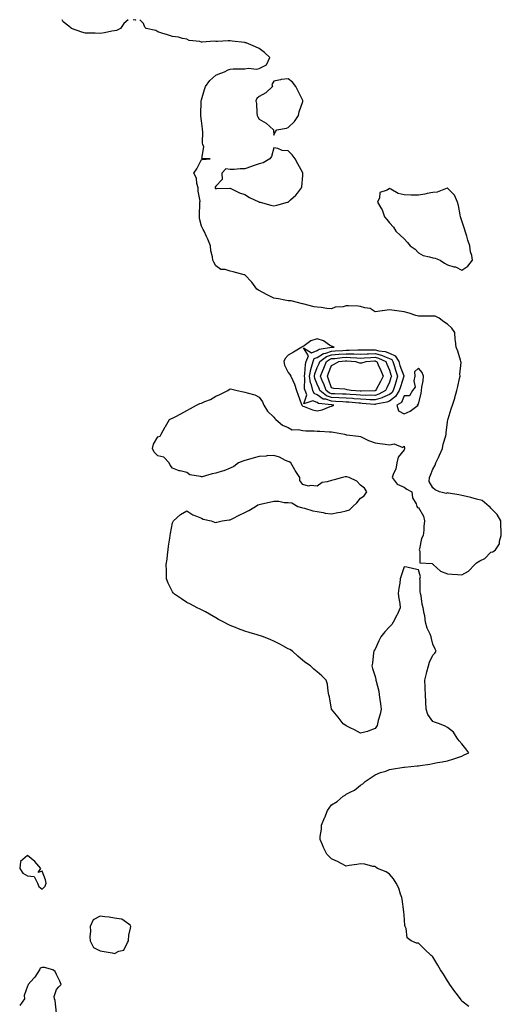
# Model space of a CAD drawing. Units: inches. Extents: x 942083 to 944723, y 7218698 to 7221338.
# Drawn here: x 942683 to 943015, y 7220658 to 7221338 of the extents above; entities that cross this region are included whole.
import ezdxf

# ---------------------------------------------------------------- set-up
doc = ezdxf.new("R2010")
doc.units = ezdxf.units.IN
doc.header["$MEASUREMENT"] = 0
doc.layers.add('Contour_94207218', color=7, linetype='Continuous', true_color=0x9537ea)

msp = doc.modelspace()

# ---------------------------------------------------------------- linework, layer by layer
at = {"layer": 'Contour_94207218'}
for points in [[(942757.46, 7221338, 3212), (942754.59, 7221335.38, 3212), (942752.16, 7221331.92, 3212), (942749.45, 7221330.53, 3212), (942748.05, 7221330.38, 3212), (942746.2, 7221330.06, 3212), (942741.15, 7221328.83, 3212), (942738.05, 7221328.4, 3212), (942734.72, 7221328.6, 3212), (942731.34, 7221328.64, 3212), (942728.05, 7221328.81, 3212), (942725.5, 7221329.36, 3212), (942718.36, 7221331.92, 3212), (942718.2, 7221332.06, 3212), (942718.05, 7221332.17, 3212), (942716.46, 7221333.5, 3212), (942712.6, 7221336.47, 3212), (942711.9, 7221338, 3212)], [(942762.88, 7221338, 3212), (942762.22, 7221337.76, 3212), (942760.94, 7221338, 3212)], [(942992.75, 7220656.61, 3212), (942988.05, 7220660.26, 3212), (942987.4, 7220661.26, 3212), (942986.97, 7220661.92, 3212), (942984.08, 7220665.88, 3212), (942983.22, 7220667.1, 3212), (942979.67, 7220671.92, 3212), (942979.03, 7220672.9, 3212), (942978.05, 7220674.44, 3212), (942975.21, 7220679.09, 3212), (942973.31, 7220681.92, 3212), (942971.33, 7220685.2, 3212), (942968.05, 7220690.85, 3212), (942967.47, 7220691.33, 3212), (942966.83, 7220691.92, 3212), (942962.27, 7220696.14, 3212), (942958.05, 7220700.3, 3212), (942956.55, 7220700.42, 3212), (942952.95, 7220701.92, 3212), (942950.23, 7220704.11, 3212), (942949.45, 7220710.53, 3212), (942948.86, 7220711.92, 3212), (942948.65, 7220712.53, 3212), (942948.05, 7220719.93, 3212), (942947.94, 7220721.8, 3212), (942947.95, 7220721.92, 3212), (942947.94, 7220722.04, 3212), (942946.79, 7220730.67, 3212), (942946.61, 7220731.92, 3212), (942945.71, 7220734.26, 3212), (942944.41, 7220738.29, 3212), (942942.67, 7220741.92, 3212), (942940.88, 7220744.75, 3212), (942938.05, 7220747.97, 3212), (942935.68, 7220749.54, 3212), (942929.62, 7220751.92, 3212), (942928.83, 7220752.7, 3212), (942928.05, 7220753.27, 3212), (942926.59, 7220753.38, 3212), (942921.08, 7220754.95, 3212), (942918.05, 7220755.12, 3212), (942915.37, 7220754.6, 3212), (942910.13, 7220753.99, 3212), (942908.05, 7220753.62, 3212), (942904.57, 7220755.4, 3212), (942902.58, 7220756.45, 3212), (942898.05, 7220758.66, 3212), (942896.33, 7220760.2, 3212), (942894.8, 7220761.92, 3212), (942892.47, 7220766.33, 3212), (942891.66, 7220768.31, 3212), (942890.05, 7220771.92, 3212), (942890.17, 7220774.03, 3212), (942890.99, 7220778.99, 3212), (942891.13, 7220781.92, 3212), (942893.15, 7220786.82, 3212), (942893.27, 7220787.15, 3212), (942895.2, 7220791.92, 3212), (942896.34, 7220793.64, 3212), (942898.05, 7220795.92, 3212), (942901.76, 7220798.21, 3212), (942905.94, 7220801.92, 3212), (942907.31, 7220802.66, 3212), (942908.05, 7220803.19, 3212), (942910.83, 7220804.71, 3212), (942913.85, 7220806.12, 3212), (942918.05, 7220809.38, 3212), (942919.62, 7220810.36, 3212), (942921.2, 7220811.92, 3212), (942925.29, 7220814.69, 3212), (942928.05, 7220816.63, 3212), (942931.78, 7220818.19, 3212), (942935.37, 7220819.24, 3212), (942938.05, 7220820.2, 3212), (942939.36, 7220820.61, 3212), (942948.01, 7220821.88, 3212), (942948.05, 7220821.9, 3212), (942948.07, 7220821.9, 3212), (942948.27, 7220821.92, 3212), (942957.1, 7220822.86, 3212), (942958.05, 7220822.92, 3212), (942959.28, 7220823.15, 3212), (942965.87, 7220824.09, 3212), (942968.05, 7220824.54, 3212), (942971.26, 7220825.12, 3212), (942974.42, 7220825.55, 3212), (942978.05, 7220826.28, 3212), (942982.4, 7220827.56, 3212), (942984.43, 7220828.29, 3212), (942988.05, 7220829.52, 3212), (942989.62, 7220830.34, 3212), (942992.86, 7220831.92, 3212), (942990.79, 7220834.65, 3212), (942988.05, 7220838.05, 3212), (942986.16, 7220840.03, 3212), (942984.72, 7220841.92, 3212), (942982.15, 7220846.02, 3212), (942978.05, 7220849.38, 3212), (942976.45, 7220850.32, 3212), (942972.56, 7220851.92, 3212), (942969.04, 7220852.9, 3212), (942968.05, 7220853.42, 3212), (942964.49, 7220858.35, 3212), (942963.36, 7220861.92, 3212), (942963.08, 7220866.88, 3212), (942963.07, 7220866.94, 3212), (942962.84, 7220871.92, 3212), (942962.54, 7220876.41, 3212), (942962.59, 7220877.39, 3212), (942962.35, 7220881.92, 3212), (942963.46, 7220886.51, 3212), (942963.76, 7220887.64, 3212), (942964.85, 7220891.92, 3212), (942965.62, 7220894.34, 3212), (942968.05, 7220899.17, 3212), (942969.43, 7220900.55, 3212), (942970.36, 7220901.92, 3212), (942969.59, 7220903.46, 3212), (942968.05, 7220906.92, 3212), (942966.99, 7220910.85, 3212), (942966.89, 7220911.92, 3212), (942966.13, 7220913.85, 3212), (942964.08, 7220917.96, 3212), (942962.94, 7220921.92, 3212), (942962.42, 7220926.3, 3212), (942961.98, 7220927.99, 3212), (942961.36, 7220931.92, 3212), (942960.58, 7220934.44, 3212), (942959.86, 7220940.1, 3212), (942959.43, 7220941.92, 3212), (942959.27, 7220943.13, 3212), (942959.09, 7220950.88, 3212), (942958.98, 7220951.92, 3212), (942959.51, 7220953.38, 3212), (942958.05, 7220958.17, 3212), (942954.92, 7220958.78, 3212), (942950.09, 7220959.89, 3212), (942948.05, 7220960.32, 3212), (942946.05, 7220953.93, 3212), (942945.43, 7220951.92, 3212), (942945.1, 7220948.97, 3212), (942944.39, 7220945.57, 3212), (942944.07, 7220941.92, 3212), (942944.44, 7220938.31, 3212), (942945.14, 7220934.83, 3212), (942945.49, 7220931.92, 3212), (942943.29, 7220927.15, 3212), (942943.15, 7220926.82, 3212), (942940.63, 7220921.92, 3212), (942939.54, 7220920.44, 3212), (942938.05, 7220918.85, 3212), (942934.73, 7220915.24, 3212), (942932.03, 7220911.92, 3212), (942930.75, 7220909.22, 3212), (942928.05, 7220903.42, 3212), (942927.46, 7220902.51, 3212), (942927.13, 7220901.92, 3212), (942926.95, 7220900.83, 3212), (942926.17, 7220893.81, 3212), (942925.82, 7220891.92, 3212), (942926.18, 7220890.06, 3212), (942928.05, 7220884.42, 3212), (942928.51, 7220882.37, 3212), (942928.64, 7220881.92, 3212), (942928.74, 7220881.22, 3212), (942930.55, 7220874.42, 3212), (942930.84, 7220871.92, 3212), (942931.28, 7220868.7, 3212), (942931.69, 7220865.57, 3212), (942932.2, 7220861.92, 3212), (942931.45, 7220858.52, 3212), (942930.22, 7220854.09, 3212), (942929.7, 7220851.92, 3212), (942929.4, 7220850.57, 3212), (942928.05, 7220848.58, 3212), (942923.3, 7220846.67, 3212), (942922.75, 7220846.61, 3212), (942918.05, 7220845.4, 3212), (942913.83, 7220847.7, 3212), (942910.95, 7220849.03, 3212), (942908.05, 7220850.42, 3212), (942907.17, 7220851.04, 3212), (942905.95, 7220851.92, 3212), (942902.56, 7220856.43, 3212), (942898.05, 7220861.92, 3212), (942896.68, 7220870.55, 3212), (942896.2, 7220871.92, 3212), (942895.64, 7220874.32, 3212), (942895.24, 7220879.11, 3212), (942894.3, 7220881.92, 3212), (942891.2, 7220885.08, 3212), (942888.05, 7220887.68, 3212), (942885.78, 7220889.65, 3212), (942883.42, 7220891.92, 3212), (942880.18, 7220894.05, 3212), (942878.05, 7220895.59, 3212), (942874.74, 7220898.62, 3212), (942871.01, 7220901.92, 3212), (942869.18, 7220903.05, 3212), (942868.05, 7220903.7, 3212), (942864.35, 7220905.61, 3212), (942862.66, 7220906.53, 3212), (942858.05, 7220908.89, 3212), (942855.93, 7220909.81, 3212), (942851.03, 7220911.92, 3212), (942848.8, 7220912.68, 3212), (942848.05, 7220912.9, 3212), (942846.65, 7220913.33, 3212), (942841.1, 7220914.97, 3212), (942838.05, 7220915.88, 3212), (942833.65, 7220917.51, 3212), (942831.66, 7220918.31, 3212), (942828.05, 7220919.71, 3212), (942826.54, 7220920.4, 3212), (942823.47, 7220921.92, 3212), (942819.99, 7220923.85, 3212), (942818.05, 7220924.93, 3212), (942813.7, 7220927.58, 3212), (942810.89, 7220929.07, 3212), (942808.05, 7220930.65, 3212), (942807.18, 7220931.04, 3212), (942805.05, 7220931.92, 3212), (942800.53, 7220934.4, 3212), (942798.05, 7220935.57, 3212), (942794.33, 7220938.19, 3212), (942788.87, 7220941.92, 3212), (942788.49, 7220942.35, 3212), (942788.05, 7220942.86, 3212), (942785.11, 7220948.97, 3212), (942784.05, 7220951.92, 3212), (942784.05, 7220955.92, 3212), (942783.86, 7220957.74, 3212), (942783.85, 7220961.92, 3212), (942784.44, 7220965.53, 3212), (942784.58, 7220968.44, 3212), (942785.03, 7220971.92, 3212), (942785.44, 7220974.54, 3212), (942786.17, 7220980.05, 3212), (942786.45, 7220981.92, 3212), (942786.65, 7220983.33, 3212), (942788.05, 7220990.69, 3212), (942788.5, 7220991.47, 3212), (942788.86, 7220991.92, 3212), (942793.53, 7220996.45, 3212), (942798.05, 7220998.8, 3212), (942802.27, 7220996.14, 3212), (942804.66, 7220995.3, 3212), (942808.05, 7220993.78, 3212), (942809.37, 7220993.23, 3212), (942814.82, 7220991.92, 3212), (942817.23, 7220991.1, 3212), (942818.05, 7220990.92, 3212), (942818.84, 7220991.12, 3212), (942822.52, 7220991.92, 3212), (942827.32, 7220992.64, 3212), (942828.05, 7220992.74, 3212), (942829.7, 7220993.56, 3212), (942834.19, 7220995.79, 3212), (942838.05, 7220997.74, 3212), (942840.79, 7220999.17, 3212), (942845.34, 7221001.92, 3212), (942847.02, 7221002.96, 3212), (942848.05, 7221003.35, 3212), (942849.92, 7221003.8, 3212), (942855.18, 7221004.79, 3212), (942858.05, 7221005.59, 3212), (942861.65, 7221005.51, 3212), (942865.24, 7221004.73, 3212), (942868.05, 7221004.6, 3212), (942870.62, 7221004.5, 3212), (942874.63, 7221001.92, 3212), (942877.25, 7221001.12, 3212), (942878.05, 7221000.9, 3212), (942879.3, 7221000.67, 3212), (942884.95, 7220998.83, 3212), (942888.05, 7220998.4, 3212), (942892.22, 7220997.74, 3212), (942893.47, 7220997.33, 3212), (942898.05, 7220996.88, 3212), (942902.25, 7220997.72, 3212), (942904.2, 7220998.07, 3212), (942908.05, 7220998.83, 3212), (942910.34, 7220999.63, 3212), (942912.7, 7221001.92, 3212), (942915.5, 7221004.48, 3212), (942918.05, 7221007.53, 3212), (942920.61, 7221009.36, 3212), (942922.34, 7221011.92, 3212), (942920.7, 7221014.56, 3212), (942918.05, 7221016.55, 3212), (942915.42, 7221019.3, 3212), (942910.08, 7221021.92, 3212), (942908.56, 7221022.43, 3212), (942908.05, 7221022.47, 3212), (942907.5, 7221022.47, 3212), (942905.65, 7221021.92, 3212), (942899.77, 7221020.2, 3212), (942898.05, 7221019.93, 3212), (942894.99, 7221018.85, 3212), (942891.6, 7221018.37, 3212), (942888.05, 7221015.98, 3212), (942883.55, 7221016.43, 3212), (942882.1, 7221015.96, 3212), (942878.05, 7221017.12, 3212), (942876.05, 7221019.91, 3212), (942876.02, 7221021.92, 3212), (942872.96, 7221026.84, 3212), (942872.69, 7221027.29, 3212), (942869.82, 7221031.92, 3212), (942868.77, 7221032.64, 3212), (942868.05, 7221033.01, 3212), (942866.21, 7221033.76, 3212), (942862.12, 7221035.98, 3212), (942858.05, 7221037, 3212), (942853.19, 7221036.78, 3212), (942852.87, 7221036.74, 3212), (942848.05, 7221036.51, 3212), (942844.42, 7221035.55, 3212), (942840.57, 7221034.44, 3212), (942838.05, 7221033.76, 3212), (942836.72, 7221033.25, 3212), (942833.67, 7221031.92, 3212), (942830.53, 7221029.44, 3212), (942828.05, 7221028.27, 3212), (942823.47, 7221026.49, 3212), (942822.33, 7221026.2, 3212), (942818.05, 7221024.83, 3212), (942815.61, 7221024.36, 3212), (942808.56, 7221022.43, 3212), (942808.05, 7221022.31, 3212), (942807.41, 7221022.56, 3212), (942799.98, 7221023.85, 3212), (942798.05, 7221025.32, 3212), (942793.46, 7221026.51, 3212), (942792.73, 7221026.61, 3212), (942788.05, 7221028.38, 3212), (942786.54, 7221030.42, 3212), (942785.89, 7221031.92, 3212), (942782.18, 7221036.04, 3212), (942778.05, 7221036.96, 3212), (942775.44, 7221039.3, 3212), (942774.32, 7221041.92, 3212), (942775.03, 7221044.93, 3212), (942778.05, 7221049.93, 3212), (942779.59, 7221050.38, 3212), (942780.22, 7221051.92, 3212), (942783.1, 7221056.88, 3212), (942783.24, 7221057.1, 3212), (942786.04, 7221061.92, 3212), (942787.34, 7221062.62, 3212), (942788.05, 7221062.78, 3212), (942789.89, 7221063.76, 3212), (942793.99, 7221065.98, 3212), (942798.05, 7221068.15, 3212), (942800.54, 7221069.44, 3212), (942804.66, 7221071.92, 3212), (942807.08, 7221072.9, 3212), (942808.05, 7221073.27, 3212), (942810.5, 7221074.36, 3212), (942814.27, 7221075.71, 3212), (942818.05, 7221078.09, 3212), (942820.74, 7221079.22, 3212), (942826.25, 7221081.92, 3212), (942827.23, 7221082.74, 3212), (942828.05, 7221083.07, 3212), (942829.01, 7221082.88, 3212), (942832.87, 7221081.92, 3212), (942837.21, 7221081.08, 3212), (942838.05, 7221080.9, 3212), (942839.64, 7221080.32, 3212), (942845.1, 7221078.97, 3212), (942848.05, 7221077.39, 3212), (942850.3, 7221074.17, 3212), (942851.17, 7221071.92, 3212), (942853.79, 7221067.66, 3212), (942858.05, 7221063.54, 3212), (942858.78, 7221062.64, 3212), (942859.59, 7221061.92, 3212), (942864.13, 7221058.01, 3212), (942868.05, 7221056.39, 3212), (942870.85, 7221054.73, 3212), (942874.91, 7221055.06, 3212), (942878.05, 7221054.3, 3212), (942880.21, 7221054.07, 3212), (942885.9, 7221054.07, 3212), (942888.05, 7221053.87, 3212), (942890, 7221053.87, 3212), (942896.52, 7221053.46, 3212), (942898.05, 7221053.46, 3212), (942899.42, 7221053.29, 3212), (942906.82, 7221051.92, 3212), (942907.62, 7221051.49, 3212), (942908.05, 7221051.45, 3212), (942908.62, 7221051.35, 3212), (942916.68, 7221050.55, 3212), (942918.05, 7221050.24, 3212), (942921.29, 7221048.68, 3212), (942923.51, 7221047.39, 3212), (942928.05, 7221045.88, 3212), (942931.42, 7221045.3, 3212), (942935.04, 7221044.93, 3212), (942938.05, 7221044.48, 3212), (942941.2, 7221045.06, 3212), (942947.25, 7221042.72, 3212), (942948.05, 7221043.64, 3212), (942948.31, 7221042.17, 3212), (942948.35, 7221041.92, 3212), (942948.33, 7221041.65, 3212), (942948.05, 7221040.94, 3212), (942944.11, 7221035.85, 3212), (942943.06, 7221031.92, 3212), (942942.33, 7221027.64, 3212), (942940.83, 7221024.69, 3212), (942939.95, 7221021.92, 3212), (942943.42, 7221017.29, 3212), (942948.05, 7221015.26, 3212), (942949.99, 7221013.87, 3212), (942953.53, 7221011.92, 3212), (942953.99, 7221007.86, 3212), (942956.32, 7221003.66, 3212), (942956.79, 7221001.92, 3212), (942957.35, 7221001.22, 3212), (942958.05, 7221001.28, 3212), (942961.43, 7220995.3, 3212), (942962.26, 7220991.92, 3212), (942961.84, 7220988.13, 3212), (942961.66, 7220985.53, 3212), (942961.29, 7220981.92, 3212), (942960.13, 7220979.85, 3212), (942958.8, 7220972.66, 3212), (942958.54, 7220971.92, 3212), (942959.01, 7220970.96, 3212), (942959.01, 7220962.88, 3212), (942967.5, 7220962.47, 3212), (942968.05, 7220962.17, 3212), (942968.15, 7220962.02, 3212), (942968.26, 7220961.92, 3212), (942973.35, 7220957.23, 3212), (942978.05, 7220955.44, 3212), (942981.3, 7220955.18, 3212), (942985.06, 7220954.91, 3212), (942988.05, 7220954.67, 3212), (942992.65, 7220957.31, 3212), (942996.89, 7220961.92, 3212), (942997.54, 7220962.43, 3212), (942998.05, 7220962.88, 3212), (943000.43, 7220964.3, 3212), (943003.94, 7220966.02, 3212), (943008.05, 7220970.38, 3212), (943009.39, 7220970.57, 3212), (943011.17, 7220971.92, 3212), (943013.95, 7220976.02, 3212), (943014.03, 7220977.9, 3212), (943015.25, 7220981.92, 3212), (943015.11, 7220984.85, 3212), (943015, 7220988.87, 3212), (943014.85, 7220991.92, 3212), (943012.47, 7220996.35, 3212), (943008.05, 7221000.77, 3212), (943007.53, 7221001.39, 3212), (943006.81, 7221001.92, 3212), (943002.06, 7221005.94, 3212), (942998.05, 7221006.94, 3212), (942994.26, 7221008.13, 3212), (942991.25, 7221008.72, 3212), (942988.05, 7221009.56, 3212), (942986, 7221009.87, 3212), (942978.85, 7221011.12, 3212), (942978.05, 7221011.24, 3212), (942977.09, 7221010.96, 3212), (942972.57, 7221011.92, 3212), (942969.44, 7221013.31, 3212), (942968.05, 7221014.69, 3212), (942965.31, 7221019.17, 3212), (942965.71, 7221021.92, 3212), (942966.35, 7221023.62, 3212), (942968.05, 7221027.74, 3212), (942969.65, 7221030.32, 3212), (942970.06, 7221031.92, 3212), (942971.82, 7221035.69, 3212), (942972.63, 7221037.33, 3212), (942974.58, 7221041.92, 3212), (942975.12, 7221044.85, 3212), (942976.85, 7221050.71, 3212), (942977.11, 7221051.92, 3212), (942977.11, 7221052.86, 3212), (942978.05, 7221060.42, 3212), (942978.29, 7221061.67, 3212), (942978.35, 7221061.92, 3212), (942978.48, 7221062.35, 3212), (942980.7, 7221069.28, 3212), (942981.5, 7221071.92, 3212), (942983.19, 7221076.78, 3212), (942983.23, 7221077.1, 3212), (942984.46, 7221081.92, 3212), (942985.12, 7221084.85, 3212), (942986.32, 7221090.18, 3212), (942986.71, 7221091.92, 3212), (942986.61, 7221093.35, 3212), (942987.44, 7221101.31, 3212), (942987.39, 7221101.92, 3212), (942987.01, 7221102.96, 3212), (942985.3, 7221109.17, 3212), (942983.96, 7221111.92, 3212), (942983.66, 7221116.31, 3212), (942983.41, 7221117.29, 3212), (942983.16, 7221121.92, 3212), (942981.17, 7221125.05, 3212), (942978.05, 7221127.76, 3212), (942975.62, 7221129.48, 3212), (942972.21, 7221131.92, 3212), (942969.48, 7221133.35, 3212), (942968.05, 7221133.4, 3212), (942966.71, 7221133.27, 3212), (942959.47, 7221133.33, 3212), (942958.05, 7221133.21, 3212), (942956.23, 7221133.74, 3212), (942951.5, 7221135.36, 3212), (942948.05, 7221136.22, 3212), (942943.1, 7221136.96, 3212), (942942.99, 7221136.98, 3212), (942938.05, 7221137.66, 3212), (942933.14, 7221137.02, 3212), (942932.97, 7221137, 3212), (942928.05, 7221136.3, 3212), (942924.74, 7221138.62, 3212), (942920.86, 7221139.11, 3212), (942918.05, 7221140.08, 3212), (942916.33, 7221140.2, 3212), (942909.64, 7221140.32, 3212), (942908.05, 7221140.42, 3212), (942905.99, 7221139.85, 3212), (942900.47, 7221139.5, 3212), (942898.05, 7221138.31, 3212), (942894.69, 7221138.56, 3212), (942890.77, 7221139.21, 3212), (942888.05, 7221139.44, 3212), (942885.94, 7221139.81, 3212), (942878.06, 7221141.9, 3212), (942878.05, 7221141.92, 3212), (942877.91, 7221141.92, 3212), (942870.06, 7221143.93, 3212), (942868.05, 7221143.91, 3212), (942865.69, 7221144.28, 3212), (942861.33, 7221145.2, 3212), (942858.05, 7221145.67, 3212), (942853.95, 7221147.82, 3212), (942850.11, 7221149.85, 3212), (942848.05, 7221150.94, 3212), (942847.47, 7221151.35, 3212), (942846.44, 7221151.92, 3212), (942842.81, 7221156.69, 3212), (942838.05, 7221161.82, 3212), (942837.98, 7221161.84, 3212), (942837.69, 7221161.92, 3212), (942829.98, 7221163.85, 3212), (942828.05, 7221164.34, 3212), (942824.56, 7221165.42, 3212), (942821.59, 7221165.46, 3212), (942818.05, 7221168.01, 3212), (942816.7, 7221170.57, 3212), (942815.96, 7221171.92, 3212), (942815.65, 7221174.32, 3212), (942814.62, 7221178.5, 3212), (942814.29, 7221181.92, 3212), (942812.63, 7221186.49, 3212), (942811.58, 7221188.4, 3212), (942809.89, 7221191.92, 3212), (942809.29, 7221193.15, 3212), (942808.05, 7221195.36, 3212), (942806.87, 7221200.73, 3212), (942806.69, 7221201.92, 3212), (942806.76, 7221203.21, 3212), (942807.05, 7221210.92, 3212), (942807.1, 7221211.92, 3212), (942807.2, 7221212.76, 3212), (942805.76, 7221219.63, 3212), (942805.89, 7221221.92, 3212), (942804.96, 7221225.01, 3212), (942804.61, 7221228.48, 3212), (942802.74, 7221231.92, 3212), (942805.03, 7221234.95, 3212), (942808.05, 7221241.55, 3212), (942808.6, 7221241.37, 3212), (942814.05, 7221241.92, 3212), (942808.39, 7221242.25, 3212), (942809.68, 7221250.3, 3212), (942809.02, 7221251.92, 3212), (942808.81, 7221252.68, 3212), (942809.11, 7221260.87, 3212), (942808.93, 7221261.92, 3212), (942808.86, 7221262.74, 3212), (942808.05, 7221268.17, 3212), (942807.65, 7221271.53, 3212), (942807.64, 7221271.92, 3212), (942807.61, 7221272.37, 3212), (942807.84, 7221281.71, 3212), (942807.83, 7221281.92, 3212), (942807.87, 7221282.1, 3212), (942808.05, 7221282.78, 3212), (942810.22, 7221289.75, 3212), (942810.96, 7221291.92, 3212), (942813.98, 7221296, 3212), (942818.05, 7221299.73, 3212), (942819.66, 7221300.3, 3212), (942824.08, 7221301.92, 3212), (942826.56, 7221303.42, 3212), (942828.05, 7221303.89, 3212), (942830.11, 7221303.99, 3212), (942835.92, 7221304.05, 3212), (942838.05, 7221304.17, 3212), (942840.61, 7221304.48, 3212), (942846.14, 7221303.83, 3212), (942848.05, 7221304.24, 3212), (942853.05, 7221306.92, 3212), (942855.27, 7221311.92, 3212), (942851.56, 7221315.44, 3212), (942848.05, 7221318.05, 3212), (942845.37, 7221319.24, 3212), (942838.96, 7221321.92, 3212), (942838.25, 7221322.12, 3212), (942838.05, 7221322.15, 3212), (942837.8, 7221322.17, 3212), (942829.35, 7221323.23, 3212), (942828.05, 7221323.35, 3212), (942826.66, 7221323.31, 3212), (942819.09, 7221322.96, 3212), (942818.05, 7221322.94, 3212), (942816.9, 7221323.07, 3212), (942808.63, 7221322.49, 3212), (942808.05, 7221322.58, 3212), (942807.08, 7221322.88, 3212), (942799.69, 7221323.56, 3212), (942798.05, 7221324.48, 3212), (942795.04, 7221324.93, 3212), (942792.15, 7221326.02, 3212), (942788.05, 7221326.35, 3212), (942783.97, 7221327.84, 3212), (942781.39, 7221328.58, 3212), (942778.05, 7221329.65, 3212), (942776.59, 7221330.46, 3212), (942769.84, 7221331.92, 3212), (942768.92, 7221332.78, 3212), (942768.05, 7221335.3, 3212), (942765.51, 7221338, 3212)], [(942707.9, 7220652.08, 3213), (942707.01, 7220660.87, 3213), (942706.65, 7220661.92, 3213), (942706.46, 7220663.5, 3213), (942708.05, 7220668.29, 3213), (942709.64, 7220670.32, 3213), (942711.24, 7220671.92, 3213), (942710.36, 7220674.22, 3213), (942708.05, 7220678.81, 3213), (942707.01, 7220680.88, 3213), (942705.48, 7220681.92, 3213), (942699.71, 7220683.58, 3213), (942698.05, 7220683.5, 3213), (942696.81, 7220683.17, 3213), (942696.25, 7220681.92, 3213), (942693.02, 7220676.96, 3213), (942692.39, 7220676.26, 3213), (942688.5, 7220671.92, 3213), (942688.31, 7220671.67, 3213), (942688.05, 7220670.73, 3213), (942685.63, 7220664.34, 3213), (942685.85, 7220661.92, 3213), (942682.56, 7220657.41, 3213)]]:
    msp.add_polyline3d(points, dxfattribs=at)
for points in [[(942858.05, 7221258.38, 3212), (942859.18, 7221260.79, 3212), (942860.19, 7221261.92, 3212), (942866.9, 7221263.07, 3212), (942868.05, 7221263.46, 3212), (942872.31, 7221267.66, 3212), (942875.09, 7221271.92, 3212), (942875.66, 7221274.32, 3212), (942878.05, 7221281.45, 3212), (942878.16, 7221281.82, 3212), (942878.17, 7221281.92, 3212), (942878.14, 7221282.02, 3212), (942878.05, 7221282.27, 3212), (942874.85, 7221288.72, 3212), (942873.26, 7221291.92, 3212), (942871.01, 7221294.89, 3212), (942868.05, 7221297.13, 3212), (942863.18, 7221296.78, 3212), (942862.61, 7221296.49, 3212), (942858.05, 7221295.63, 3212), (942856.83, 7221293.15, 3212), (942857.14, 7221291.92, 3212), (942852.53, 7221287.43, 3212), (942848.05, 7221284.99, 3212), (942846.46, 7221283.52, 3212), (942845.75, 7221281.92, 3212), (942846.17, 7221280.05, 3212), (942846.41, 7221273.56, 3212), (942846.68, 7221271.92, 3212), (942847.03, 7221270.9, 3212), (942848.05, 7221269.34, 3212), (942852.76, 7221266.63, 3212), (942857.78, 7221261.92, 3212), (942857.79, 7221261.65, 3212)], [(942858.05, 7221209.44, 3212), (942860.12, 7221209.85, 3212), (942867.59, 7221211.92, 3212), (942867.95, 7221212.02, 3212), (942868.05, 7221212.06, 3212), (942869.72, 7221213.58, 3212), (942873.23, 7221216.74, 3212), (942874.39, 7221218.25, 3212), (942877.32, 7221221.92, 3212), (942877.37, 7221222.6, 3212), (942878.05, 7221230.38, 3212), (942878.16, 7221231.8, 3212), (942878.17, 7221231.92, 3212), (942878.14, 7221232, 3212), (942878.05, 7221232.17, 3212), (942874.69, 7221238.56, 3212), (942872.79, 7221241.92, 3212), (942870.78, 7221244.65, 3212), (942868.05, 7221247.47, 3212), (942863.76, 7221247.64, 3212), (942860.8, 7221249.17, 3212), (942858.05, 7221249.48, 3212), (942856.39, 7221243.58, 3212), (942855.31, 7221241.92, 3212), (942850.7, 7221239.26, 3212), (942848.05, 7221238.38, 3212), (942843.19, 7221236.78, 3212), (942842.78, 7221236.65, 3212), (942838.05, 7221235.05, 3212), (942834.82, 7221235.14, 3212), (942830.67, 7221234.54, 3212), (942828.05, 7221234.63, 3212), (942824.95, 7221235.03, 3212), (942822.16, 7221231.92, 3212), (942822.39, 7221227.58, 3212), (942818.05, 7221223.13, 3212), (942817.7, 7221222.27, 3212), (942817.56, 7221221.92, 3212), (942817.59, 7221221.47, 3212), (942818.05, 7221221.35, 3212), (942818.56, 7221221.41, 3212), (942827.76, 7221221.63, 3212), (942828.05, 7221221.65, 3212), (942828.52, 7221221.45, 3212), (942834.49, 7221218.37, 3212), (942838.05, 7221217.19, 3212), (942841.32, 7221215.2, 3212), (942847.72, 7221212.25, 3212), (942848.05, 7221212.08, 3212), (942848.18, 7221212.04, 3212), (942848.62, 7221211.92, 3212), (942855.98, 7221209.85, 3212)], [(942988.05, 7221165.14, 3212), (942992.21, 7221167.76, 3212), (942995.38, 7221171.92, 3212), (942994.88, 7221175.1, 3212), (942993.86, 7221177.74, 3212), (942993.46, 7221181.92, 3212), (942992.01, 7221185.88, 3212), (942991.33, 7221188.64, 3212), (942990.33, 7221191.92, 3212), (942989.76, 7221193.64, 3212), (942988.05, 7221199.01, 3212), (942987.34, 7221201.2, 3212), (942987.09, 7221201.92, 3212), (942986.71, 7221203.25, 3212), (942985.77, 7221209.65, 3212), (942984.87, 7221211.92, 3212), (942982.96, 7221216.82, 3212), (942978.05, 7221221.74, 3212), (942977.82, 7221221.69, 3212), (942970.97, 7221219.01, 3212), (942968.05, 7221218.62, 3212), (942964.03, 7221217.9, 3212), (942962.42, 7221217.55, 3212), (942958.05, 7221216.82, 3212), (942953.08, 7221216.9, 3212), (942953.01, 7221216.88, 3212), (942948.05, 7221216.96, 3212), (942944.03, 7221217.9, 3212), (942939.01, 7221220.96, 3212), (942938.05, 7221221.39, 3212), (942936.51, 7221220.38, 3212), (942931.38, 7221218.58, 3212), (942931.14, 7221215.01, 3212), (942929.72, 7221211.92, 3212), (942931.97, 7221207.99, 3212), (942932.84, 7221206.71, 3212), (942934.5, 7221201.92, 3212), (942936.1, 7221199.97, 3212), (942938.05, 7221197.68, 3212), (942940.88, 7221194.75, 3212), (942942.28, 7221191.92, 3212), (942945.38, 7221189.26, 3212), (942948.05, 7221186.8, 3212), (942950.38, 7221184.26, 3212), (942952.26, 7221181.92, 3212), (942955.67, 7221179.54, 3212), (942958.05, 7221177, 3212), (942961.27, 7221175.14, 3212), (942965.64, 7221174.32, 3212), (942968.05, 7221173.48, 3212), (942969.57, 7221173.44, 3212), (942972.97, 7221171.92, 3212), (942976.08, 7221169.95, 3212), (942978.05, 7221168.72, 3212), (942982.51, 7221167.45, 3212), (942983.49, 7221167.35, 3212)], [(942898.05, 7221071.2, 3213), (942898.65, 7221071.33, 3213), (942899.5, 7221071.92, 3213), (942898.15, 7221072.02, 3213), (942898.05, 7221072.02, 3213), (942897.89, 7221072.08, 3213), (942889.08, 7221072.94, 3213), (942888.05, 7221073.64, 3213), (942885.07, 7221074.89, 3213), (942878.95, 7221072.82, 3213), (942880.96, 7221079.01, 3213), (942879.69, 7221081.92, 3213), (942879.37, 7221083.23, 3213), (942879.59, 7221090.38, 3213), (942879.35, 7221091.92, 3213), (942879.64, 7221093.5, 3213), (942879.99, 7221099.97, 3213), (942880.49, 7221101.92, 3213), (942881.97, 7221105.85, 3213), (942878.63, 7221111.35, 3213), (942884.16, 7221108.03, 3213), (942888.05, 7221109.56, 3213), (942889.51, 7221110.46, 3213), (942897.92, 7221111.8, 3213), (942898.05, 7221111.84, 3213), (942898.13, 7221111.84, 3213), (942899.85, 7221111.92, 3213), (942898.6, 7221112.47, 3213), (942898.05, 7221112.53, 3213), (942896.63, 7221113.33, 3213), (942892.39, 7221116.26, 3213), (942888.05, 7221117.64, 3213), (942883.69, 7221116.28, 3213), (942879.05, 7221112.92, 3213), (942878.05, 7221112.31, 3213), (942877.78, 7221112.19, 3213), (942877.47, 7221111.92, 3213), (942871.62, 7221108.35, 3213), (942868.05, 7221106.45, 3213), (942865.86, 7221104.11, 3213), (942865, 7221101.92, 3213), (942865.54, 7221099.42, 3213), (942868.05, 7221094.42, 3213), (942869.26, 7221093.13, 3213), (942869.89, 7221091.92, 3213), (942871.16, 7221088.81, 3213), (942872.46, 7221086.33, 3213), (942873.67, 7221081.92, 3213), (942874.92, 7221078.8, 3213), (942877.01, 7221072.96, 3213), (942877.41, 7221071.92, 3213), (942877.63, 7221071.51, 3213), (942878.05, 7221071.16, 3213), (942879.14, 7221070.83, 3213), (942884.78, 7221068.66, 3213), (942888.05, 7221067.84, 3213), (942891.43, 7221068.54, 3213), (942897.03, 7221070.9, 3213)], [(942938.05, 7221074.65, 3212), (942936.17, 7221073.81, 3212), (942928.66, 7221072.53, 3212), (942928.05, 7221072.35, 3212), (942927.61, 7221072.35, 3212), (942919.22, 7221073.09, 3212), (942918.05, 7221073.13, 3212), (942916.74, 7221073.23, 3212), (942909.98, 7221073.85, 3212), (942908.05, 7221073.99, 3212), (942905.87, 7221074.11, 3212), (942900.61, 7221074.48, 3212), (942898.05, 7221074.6, 3212), (942894.06, 7221075.9, 3212), (942892.22, 7221076.1, 3212), (942888.05, 7221078.95, 3212), (942885.96, 7221079.83, 3212), (942885.05, 7221081.92, 3212), (942884.08, 7221085.88, 3212), (942883.48, 7221087.35, 3212), (942882.77, 7221091.92, 3212), (942883.59, 7221096.39, 3212), (942884.2, 7221098.07, 3212), (942885.18, 7221101.92, 3212), (942885.96, 7221104.01, 3212), (942888.05, 7221104.81, 3212), (942892.42, 7221107.55, 3212), (942893.92, 7221107.78, 3212), (942898.05, 7221109.22, 3212), (942900.55, 7221109.42, 3212), (942905.77, 7221109.63, 3212), (942908.05, 7221109.81, 3212), (942910.21, 7221109.77, 3212), (942916.13, 7221109.99, 3212), (942918.05, 7221109.95, 3212), (942919.95, 7221110.01, 3212), (942926.1, 7221109.97, 3212), (942928.05, 7221110.03, 3212), (942930.57, 7221109.4, 3212), (942935.02, 7221108.89, 3212), (942938.05, 7221107.78, 3212), (942942.01, 7221105.87, 3212), (942944.36, 7221101.92, 3212), (942945.26, 7221099.13, 3212), (942947.9, 7221092.08, 3212), (942947.95, 7221091.92, 3212), (942947.91, 7221091.78, 3212), (942945.55, 7221084.42, 3212), (942944.76, 7221081.92, 3212), (942942.25, 7221077.72, 3212)], [(942938.05, 7221079.3, 3211), (942933.26, 7221077.13, 3211), (942932.99, 7221076.98, 3211), (942928.05, 7221075.47, 3211), (942924.38, 7221075.59, 3211), (942921.94, 7221075.81, 3211), (942918.05, 7221075.92, 3211), (942913.71, 7221076.26, 3211), (942912.5, 7221076.37, 3211), (942908.05, 7221076.71, 3211), (942903.07, 7221076.94, 3211), (942903.03, 7221076.94, 3211), (942898.05, 7221077.15, 3211), (942894.48, 7221078.35, 3211), (942889.97, 7221081.92, 3211), (942889.44, 7221083.31, 3211), (942888.05, 7221086.37, 3211), (942886.43, 7221090.3, 3211), (942886.17, 7221091.92, 3211), (942886.47, 7221093.5, 3211), (942888.05, 7221097.78, 3211), (942889.32, 7221100.65, 3211), (942889.84, 7221101.92, 3211), (942894.57, 7221105.4, 3211), (942898.05, 7221106.59, 3211), (942902.98, 7221107, 3211), (942903.13, 7221107, 3211), (942908.05, 7221107.37, 3211), (942912.72, 7221107.25, 3211), (942913.41, 7221107.29, 3211), (942918.05, 7221107.15, 3211), (942922.64, 7221107.33, 3211), (942923.46, 7221107.33, 3211), (942928.05, 7221107.49, 3211), (942932.5, 7221106.37, 3211), (942934.63, 7221105.34, 3211), (942938.05, 7221104.09, 3211), (942939.51, 7221103.38, 3211), (942940.38, 7221101.92, 3211), (942941.49, 7221098.48, 3211), (942942.2, 7221096.06, 3211), (942943.65, 7221091.92, 3211), (942942.3, 7221087.68, 3211), (942941.59, 7221085.47, 3211), (942940.47, 7221081.92, 3211), (942939.57, 7221080.4, 3211)], [(942928.05, 7221078.6, 3210), (942924.84, 7221078.72, 3210), (942921.35, 7221078.62, 3210), (942918.05, 7221078.72, 3210), (942915.07, 7221078.95, 3210), (942910.76, 7221079.22, 3210), (942908.05, 7221079.42, 3210), (942905.66, 7221079.54, 3210), (942900.34, 7221079.62, 3210), (942898.05, 7221079.73, 3210), (942896.4, 7221080.28, 3210), (942894.32, 7221081.92, 3210), (942892.59, 7221086.47, 3210), (942891.84, 7221088.13, 3210), (942890.24, 7221091.92, 3210), (942891.87, 7221095.75, 3210), (942892.59, 7221097.37, 3210), (942894.45, 7221101.92, 3210), (942896.53, 7221103.44, 3210), (942898.05, 7221103.97, 3210), (942900.29, 7221104.15, 3210), (942905.26, 7221104.71, 3210), (942908.05, 7221104.93, 3210), (942910.98, 7221104.85, 3210), (942915.53, 7221104.44, 3210), (942918.05, 7221104.38, 3210), (942920.6, 7221104.48, 3210), (942925.13, 7221104.85, 3210), (942928.05, 7221104.95, 3210), (942930.46, 7221104.34, 3210), (942935.47, 7221101.92, 3210), (942936.26, 7221100.14, 3210), (942938.05, 7221096.12, 3210), (942939.01, 7221092.88, 3210), (942939.34, 7221091.92, 3210), (942939.03, 7221090.94, 3210), (942938.05, 7221087.84, 3210), (942936.16, 7221083.81, 3210), (942935.14, 7221081.92, 3210), (942930.59, 7221079.38, 3210)], [(942928.05, 7221081.74, 3209), (942927.87, 7221081.74, 3209), (942918.48, 7221081.49, 3209), (942918.05, 7221081.51, 3209), (942917.67, 7221081.53, 3209), (942911.52, 7221081.92, 3209), (942908.66, 7221082.53, 3209), (942908.05, 7221082.6, 3209), (942907.16, 7221082.82, 3209), (942899.47, 7221083.35, 3209), (942898.05, 7221083.81, 3209), (942895.96, 7221089.83, 3209), (942895.08, 7221091.92, 3209), (942895.97, 7221094.01, 3209), (942898.05, 7221099.3, 3209), (942899.75, 7221100.22, 3209), (942902.92, 7221101.92, 3209), (942907.53, 7221102.45, 3209), (942908.05, 7221102.49, 3209), (942908.6, 7221102.47, 3209), (942914.63, 7221101.92, 3209), (942917.2, 7221101.06, 3209), (942918.05, 7221100.98, 3209), (942918.97, 7221101, 3209), (942921.92, 7221101.92, 3209), (942927.59, 7221102.39, 3209), (942928.05, 7221102.41, 3209), (942928.43, 7221102.31, 3209), (942929.23, 7221101.92, 3209), (942930.18, 7221099.79, 3209), (942931.96, 7221095.83, 3209), (942933.69, 7221091.92, 3209), (942931.84, 7221088.13, 3209), (942928.88, 7221082.74, 3209), (942928.44, 7221081.92, 3209), (942928.19, 7221081.78, 3209)], [(942948.05, 7221065.94, 3213), (942952.31, 7221067.66, 3213), (942957.76, 7221071.92, 3213), (942957.4, 7221072.56, 3213), (942958.05, 7221072.6, 3213), (942959.8, 7221080.16, 3213), (942960.08, 7221081.92, 3213), (942960.36, 7221084.24, 3213), (942961.24, 7221088.72, 3213), (942961.58, 7221091.92, 3213), (942960.58, 7221094.46, 3213), (942958.05, 7221097.31, 3213), (942955.18, 7221094.79, 3213), (942955.48, 7221091.92, 3213), (942954.77, 7221088.64, 3213), (942955.64, 7221084.34, 3213), (942953.9, 7221081.92, 3213), (942951.77, 7221078.19, 3213), (942948.05, 7221078.25, 3213), (942946.23, 7221073.74, 3213), (942943.11, 7221071.92, 3213), (942944.13, 7221068.01, 3213)], [(942698.05, 7220737.74, 3213), (942700.13, 7220739.85, 3213), (942700.85, 7220741.92, 3213), (942700.34, 7220744.21, 3213), (942698.05, 7220750.05, 3213), (942695.31, 7220749.17, 3213), (942697.09, 7220751.92, 3213), (942692.93, 7220756.8, 3213), (942688.05, 7220760.92, 3213), (942683.23, 7220756.74, 3213), (942682.61, 7220751.92, 3213), (942684.76, 7220748.64, 3213), (942688.05, 7220746.94, 3213), (942692.66, 7220746.53, 3213), (942694.92, 7220741.92, 3213), (942695.69, 7220739.56, 3213)], [(942748.05, 7220693.37, 3213), (942750.95, 7220694.83, 3213), (942754.44, 7220695.53, 3213), (942757.01, 7220700.88, 3213), (942757.74, 7220701.92, 3213), (942757.75, 7220702.23, 3213), (942758.05, 7220705.87, 3213), (942759.19, 7220710.79, 3213), (942759.36, 7220711.92, 3213), (942758.96, 7220712.84, 3213), (942758.05, 7220713.4, 3213), (942753.16, 7220717.04, 3213), (942753, 7220716.96, 3213), (942748.05, 7220717.72, 3213), (942744.42, 7220718.29, 3213), (942741.46, 7220718.52, 3213), (942738.05, 7220718.99, 3213), (942733.4, 7220716.57, 3213), (942731.18, 7220711.92, 3213), (942731.38, 7220708.58, 3213), (942730.93, 7220704.81, 3213), (942731.17, 7220701.92, 3213), (942733.64, 7220697.51, 3213), (942738.05, 7220695.12, 3213), (942740.87, 7220694.73, 3213), (942746.36, 7220693.62, 3213)]]:
    msp.add_polyline3d(points, close=True, dxfattribs=at)

doc.saveas('drawing.dxf')
